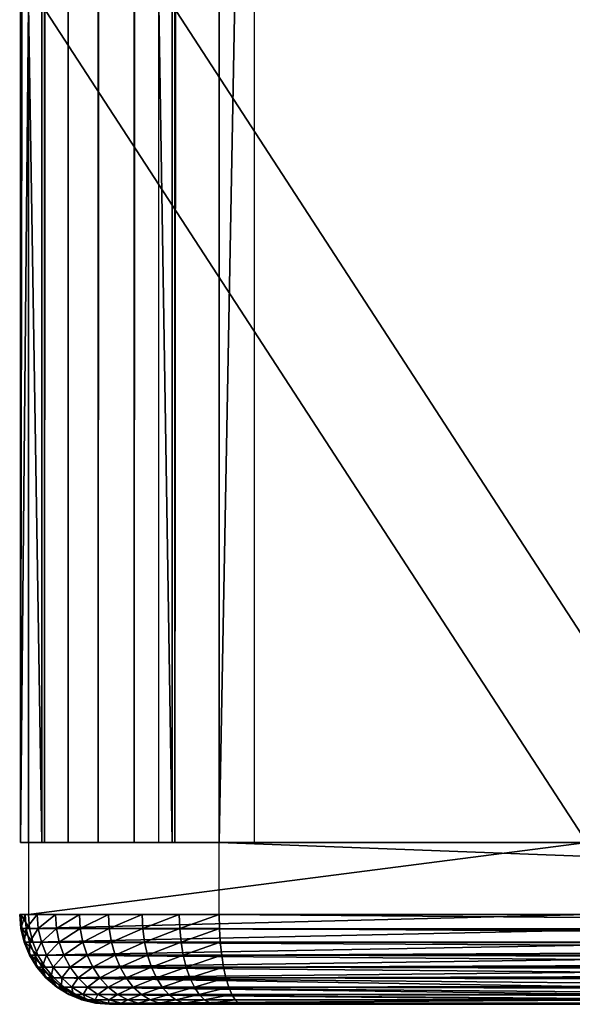
# Model space of a CAD drawing. Extents: x 0 to 450, y 0 to 1169.
# Drawn here: x 408 to 414, y 0 to 11 of the extents above; entities that cross this region are included whole.
import ezdxf

# ---------------------------------------------------------------- set-up
doc = ezdxf.new("R2010")
doc.units = 0
doc.header["$MEASUREMENT"] = 0
doc.layers.get('0').update_dxf_attribs({"linetype": 'CONTINUOUS'})

msp = doc.modelspace()

# ---------------------------------------------------------------- linework, layer by layer
for points in [[(407.746002, 556.299988, 43.21315), (407.655212, 1152.800049, 42.698158), (407.655212, 1.799941, 42.698158)], [(407.655212, 1.799941, 42.698158), (407.655212, 1152.800049, 42.698158), (407.655212, 1152.800049, 42.17522)], [(407.655212, 1.799941, 42.698158), (407.655212, 1152.800049, 42.17522), (407.655212, 1.799941, 42.17522)], [(407.655212, 1.799941, 42.17522), (407.655212, 1152.800049, 42.17522), (407.746002, 1152.800049, 41.660229)], [(407.655212, 1.799941, 42.17522), (407.746002, 1152.800049, 41.660229), (407.746002, 1.799941, 41.660229)], [(407.746002, 1.799941, 41.660229), (407.746002, 1152.800049, 41.660229), (407.924896, 1152.800049, 41.168839)], [(407.746002, 1.799941, 41.660229), (407.924896, 1152.800049, 41.168839), (407.924896, 1.799941, 41.168839)], [(407.924896, 1.799941, 41.168839), (407.924896, 1152.800049, 41.168839), (408.18631, 1152.800049, 40.715961)], [(407.924896, 1.799941, 41.168839), (408.18631, 1152.800049, 40.715961), (408.18631, 1.799941, 40.715961)], [(408.18631, 1.799941, 40.715961), (408.18631, 1152.800049, 40.715961), (408.522491, 1152.800049, 40.315369)], [(408.18631, 1.799941, 40.715961), (408.522491, 1152.800049, 40.315369), (408.522491, 1.799941, 40.315369)], [(408.522491, 1.799941, 40.315369), (408.522491, 1152.800049, 40.315369), (408.923096, 1152.800049, 39.97924)], [(408.522491, 1.799941, 40.315369), (408.923096, 1152.800049, 39.97924), (408.923096, 1.799941, 39.97924)], [(408.923096, 1.799941, 39.97924), (408.923096, 1152.800049, 39.97924), (409.375885, 1152.800049, 39.71777)], [(408.923096, 1.799941, 39.97924), (409.375885, 1152.800049, 39.71777), (409.375885, 1.799941, 39.71777)], [(409.375885, 1.799941, 39.71777), (409.375885, 1152.800049, 39.71777), (409.86731, 1152.800049, 39.53891)], [(409.375885, 1.799941, 39.71777), (409.86731, 1152.800049, 39.53891), (409.86731, 1.799941, 39.53891)], [(431.117706, 1.799941, 33.844891), (409.86731, 1.799941, 39.53891), (431.117706, 1152.800049, 33.844891)], [(431.117706, 1152.800049, 33.844891), (409.86731, 1.799941, 39.53891), (409.86731, 1152.800049, 39.53891)], [(410.255615, 1.799941, 40.987801), (431.50589, 1.799941, 35.293781), (410.255615, 1152.800049, 40.987801)], [(410.255615, 1152.800049, 40.987801), (431.50589, 1.799941, 35.293781), (431.50589, 1152.800049, 35.293781)], [(407.655212, 1.799941, 42.698158), (407.746002, 472.299896, 43.21315), (407.746002, 556.299988, 43.21315)], [(407.655212, 1.799941, 42.698158), (407.746002, 430.299896, 43.21315), (407.746002, 472.299896, 43.21315)], [(407.746002, 367.299988, 43.21315), (407.746002, 430.299896, 43.21315), (407.655212, 1.799941, 42.698158)], [(407.655212, 1.799941, 42.698158), (407.746002, 304.299988, 43.21315), (407.746002, 367.299988, 43.21315)], [(407.655212, 1.799941, 42.698158), (407.746002, 262.299988, 43.21315), (407.746002, 304.299988, 43.21315)], [(407.746002, 178.300003, 43.21315), (407.746002, 262.299988, 43.21315), (407.655212, 1.799941, 42.698158)], [(407.655212, 1.799941, 42.698158), (407.746002, 136.300003, 43.21315), (407.746002, 178.300003, 43.21315)], [(407.655212, 1.799941, 42.698158), (407.746002, 94.299911, 43.21315), (407.746002, 136.300003, 43.21315)], [(407.746002, 52.29998, 43.21315), (407.746002, 94.299911, 43.21315), (407.655212, 1.799941, 42.698158)], [(407.746002, 52.29998, 43.21315), (407.655212, 1.799941, 42.698158), (407.746002, 11.12497, 43.21315)], [(407.746002, 11.12497, 43.21315), (407.655212, 1.799941, 42.698158), (407.746002, 1.799941, 43.21315)], [(407.894806, 11.12497, 43.768559), (407.746002, 11.12497, 43.21315), (407.894806, 1.799941, 43.768559)], [(407.894806, 1.799941, 43.768559), (407.746002, 11.12497, 43.21315), (407.746002, 1.799941, 43.21315)], [(413.957703, 11.12497, 66.39537), (407.894806, 11.12497, 43.768559), (413.957703, 1.799941, 66.39537)], [(413.957703, 1.799941, 66.39537), (407.894806, 11.12497, 43.768559), (407.894806, 1.799941, 43.768559)], [(409.343689, 1.799941, 43.380329), (409.194885, 1.799941, 42.824921), (409.194885, 11.12497, 42.824921)], [(409.343689, 1.799941, 43.380329), (409.194885, 11.12497, 42.824921), (409.343689, 11.12497, 43.380329)], [(409.343689, 1.799941, 43.380329), (409.343689, 11.12497, 43.380329), (415.406586, 1.799941, 66.007141)], [(415.406586, 1.799941, 66.007141), (409.343689, 11.12497, 43.380329), (415.406586, 11.12497, 66.007141)], [(413.957703, 0.999928, 66.39537), (413.957703, 1.799941, 66.39537), (407.746002, 0.999928, 43.21315)], [(407.746002, 0.999928, 43.21315), (413.957703, 1.799941, 66.39537), (407.746002, 1.799941, 43.21315)], [(409.86731, 0.999928, 39.53891), (409.86731, 1.799941, 39.53891), (431.117706, 0.999928, 33.844891)], [(431.117706, 0.999928, 33.844891), (409.86731, 1.799941, 39.53891), (431.117706, 1.799941, 33.844891)], [(407.660187, 0.999928, 42.750278), (407.647888, 0.999928, 42.279678), (407.672485, 0.843525, 42.748989)], [(407.672485, 0.843525, 42.748989), (407.647888, 0.999928, 42.279678), (407.660187, 0.843525, 42.280331)], [(407.647888, 0.999928, 42.279678), (407.709412, 0.999928, 41.812962), (407.660187, 0.843525, 42.280331)], [(407.746002, 0.999928, 43.21315), (407.660187, 0.999928, 42.750278), (407.757904, 0.843525, 43.209961)], [(407.757904, 0.843525, 43.209961), (407.660187, 0.999928, 42.750278), (407.672485, 0.843525, 42.748989)], [(407.660187, 0.843525, 42.280331), (407.709412, 0.999928, 41.812962), (407.721405, 0.843525, 41.815521)], [(407.709412, 0.999928, 41.812962), (407.843109, 0.999928, 41.361591), (407.721405, 0.843525, 41.815521)], [(407.721405, 0.843525, 41.815521), (407.843109, 0.999928, 41.361591), (407.854614, 0.843525, 41.366001)], [(407.757904, 0.843525, 43.209961), (413.957703, 0.999928, 66.39537), (407.746002, 0.999928, 43.21315)], [(407.757904, 0.843525, 43.209961), (413.97229, 0.826359, 66.391441), (413.957703, 0.999928, 66.39537)], [(407.843109, 0.999928, 41.361591), (408.045685, 0.999928, 40.936691), (407.854614, 0.843525, 41.366001)], [(407.854614, 0.843525, 41.366001), (408.045685, 0.999928, 40.936691), (408.056396, 0.843525, 40.942848)], [(408.045685, 0.999928, 40.936691), (408.312408, 0.999928, 40.548729), (408.056396, 0.843525, 40.942848)], [(408.056396, 0.843525, 40.942848), (408.312408, 0.999928, 40.548729), (408.321899, 0.843525, 40.55648)], [(408.312408, 0.999928, 40.548729), (408.636414, 0.999928, 40.20726), (408.321899, 0.843525, 40.55648)], [(408.321899, 0.843525, 40.55648), (408.636414, 0.999928, 40.20726), (408.644592, 0.843525, 40.216412)], [(408.636414, 0.999928, 40.20726), (409.009888, 0.999928, 39.920681), (408.644592, 0.843525, 40.216412)], [(408.644592, 0.843525, 40.216412), (409.009888, 0.999928, 39.920681), (409.016602, 0.843525, 39.931)], [(409.009888, 0.999928, 39.920681), (409.423615, 0.999928, 39.696049), (409.016602, 0.843525, 39.931)], [(409.016602, 0.843525, 39.931), (409.423615, 0.999928, 39.696049), (409.428589, 0.843525, 39.707298)], [(409.423615, 0.999928, 39.696049), (409.86731, 0.999928, 39.53891), (409.428589, 0.843525, 39.707298)], [(409.428589, 0.843525, 39.707298), (409.86731, 0.999928, 39.53891), (409.870514, 0.843525, 39.550812)], [(431.121613, 0.826359, 33.85957), (409.870514, 0.843525, 39.550812), (409.86731, 0.999928, 39.53891)], [(431.121613, 0.826359, 33.85957), (409.86731, 0.999928, 39.53891), (431.117706, 0.999928, 33.844891)], [(407.672485, 0.843525, 42.748989), (407.660187, 0.843525, 42.280331), (407.708893, 0.690937, 42.745159)], [(407.708893, 0.690937, 42.745159), (407.660187, 0.843525, 42.280331), (407.696808, 0.690937, 42.282242)], [(407.660187, 0.843525, 42.280331), (407.721405, 0.843525, 41.815521), (407.696808, 0.690937, 42.282242)], [(407.757904, 0.843525, 43.209961), (407.672485, 0.843525, 42.748989), (407.793304, 0.690937, 43.200481)], [(407.793304, 0.690937, 43.200481), (407.672485, 0.843525, 42.748989), (407.708893, 0.690937, 42.745159)], [(407.696808, 0.690937, 42.282242), (407.721405, 0.843525, 41.815521), (407.757202, 0.690937, 41.823132)], [(407.721405, 0.843525, 41.815521), (407.854614, 0.843525, 41.366001), (407.757202, 0.690937, 41.823132)], [(407.757202, 0.690937, 41.823132), (407.854614, 0.843525, 41.366001), (407.888794, 0.690937, 41.379131)], [(407.793304, 0.690937, 43.200481), (413.97229, 0.826359, 66.391441), (407.757904, 0.843525, 43.209961)], [(407.793304, 0.690937, 43.200481), (414.005005, 0.690937, 66.382698), (413.97229, 0.826359, 66.391441)], [(407.854614, 0.843525, 41.366001), (408.056396, 0.843525, 40.942848), (407.888794, 0.690937, 41.379131)], [(407.888794, 0.690937, 41.379131), (408.056396, 0.843525, 40.942848), (408.088104, 0.690937, 40.961159)], [(408.056396, 0.843525, 40.942848), (408.321899, 0.843525, 40.55648), (408.088104, 0.690937, 40.961159)], [(408.088104, 0.690937, 40.961159), (408.321899, 0.843525, 40.55648), (408.350403, 0.690937, 40.579529)], [(408.321899, 0.843525, 40.55648), (408.644592, 0.843525, 40.216412), (408.350403, 0.690937, 40.579529)], [(408.350403, 0.690937, 40.579529), (408.644592, 0.843525, 40.216412), (408.669189, 0.690937, 40.243629)], [(408.644592, 0.843525, 40.216412), (409.016602, 0.843525, 39.931), (408.669189, 0.690937, 40.243629)], [(408.669189, 0.690937, 40.243629), (409.016602, 0.843525, 39.931), (409.036499, 0.690937, 39.961731)], [(409.016602, 0.843525, 39.931), (409.428589, 0.843525, 39.707298), (409.036499, 0.690937, 39.961731)], [(409.036499, 0.690937, 39.961731), (409.428589, 0.843525, 39.707298), (409.443512, 0.690937, 39.740768)], [(409.428589, 0.843525, 39.707298), (409.870514, 0.843525, 39.550812), (409.443512, 0.690937, 39.740768)], [(409.443512, 0.690937, 39.740768), (409.870514, 0.843525, 39.550812), (409.880005, 0.690937, 39.586189)], [(431.130402, 0.690937, 33.89217), (409.880005, 0.690937, 39.586189), (409.870514, 0.843525, 39.550812)], [(431.130402, 0.690937, 33.89217), (409.870514, 0.843525, 39.550812), (431.121613, 0.826359, 33.85957)], [(407.708893, 0.690937, 42.745159), (407.696808, 0.690937, 42.282242), (407.768585, 0.545978, 42.73888)], [(407.768585, 0.545978, 42.73888), (407.696808, 0.690937, 42.282242), (407.756714, 0.545978, 42.285389)], [(407.696808, 0.690937, 42.282242), (407.757202, 0.690937, 41.823132), (407.756714, 0.545978, 42.285389)], [(407.793304, 0.690937, 43.200481), (407.708893, 0.690937, 42.745159), (407.851288, 0.545978, 43.18494)], [(407.851288, 0.545978, 43.18494), (407.708893, 0.690937, 42.745159), (407.768585, 0.545978, 42.73888)], [(407.756714, 0.545978, 42.285389), (407.757202, 0.690937, 41.823132), (407.81601, 0.545978, 41.835621)], [(407.757202, 0.690937, 41.823132), (407.888794, 0.690937, 41.379131), (407.81601, 0.545978, 41.835621)], [(407.851288, 0.545978, 43.18494), (414.0159, 0.657916, 66.379761), (407.793304, 0.690937, 43.200481)], [(414.0159, 0.657916, 66.379761), (414.005005, 0.690937, 66.382698), (407.793304, 0.690937, 43.200481)], [(407.81601, 0.545978, 41.835621), (407.888794, 0.690937, 41.379131), (407.944794, 0.545978, 41.40065)], [(407.851288, 0.545978, 43.18494), (414.062988, 0.545978, 66.367157), (414.0159, 0.657916, 66.379761)], [(407.888794, 0.690937, 41.379131), (408.088104, 0.690937, 40.961159), (407.944794, 0.545978, 41.40065)], [(407.944794, 0.545978, 41.40065), (408.088104, 0.690937, 40.961159), (408.140106, 0.545978, 40.991192)], [(408.088104, 0.690937, 40.961159), (408.350403, 0.690937, 40.579529), (408.140106, 0.545978, 40.991192)], [(408.140106, 0.545978, 40.991192), (408.350403, 0.690937, 40.579529), (408.397095, 0.545978, 40.617321)], [(408.350403, 0.690937, 40.579529), (408.669189, 0.690937, 40.243629), (408.397095, 0.545978, 40.617321)], [(408.397095, 0.545978, 40.617321), (408.669189, 0.690937, 40.243629), (408.70929, 0.545978, 40.28825)], [(408.669189, 0.690937, 40.243629), (409.036499, 0.690937, 39.961731), (408.70929, 0.545978, 40.28825)], [(408.70929, 0.545978, 40.28825), (409.036499, 0.690937, 39.961731), (409.069214, 0.545978, 40.012089)], [(409.036499, 0.690937, 39.961731), (409.443512, 0.690937, 39.740768), (409.069214, 0.545978, 40.012089)], [(409.069214, 0.545978, 40.012089), (409.443512, 0.690937, 39.740768), (409.467896, 0.545978, 39.795631)], [(409.443512, 0.690937, 39.740768), (409.880005, 0.690937, 39.586189), (409.467896, 0.545978, 39.795631)], [(409.467896, 0.545978, 39.795631), (409.880005, 0.690937, 39.586189), (409.895599, 0.545978, 39.644192)], [(431.133301, 0.657916, 33.903149), (409.895599, 0.545978, 39.644192), (409.880005, 0.690937, 39.586189)], [(431.133301, 0.657916, 33.903149), (409.880005, 0.690937, 39.586189), (431.130402, 0.690937, 33.89217)], [(431.145905, 0.545978, 33.950169), (409.895599, 0.545978, 39.644192), (431.133301, 0.657916, 33.903149)], [(407.768585, 0.545978, 42.73888), (407.756714, 0.545978, 42.285389), (407.850189, 0.412226, 42.730309)], [(407.850189, 0.412226, 42.730309), (407.756714, 0.545978, 42.285389), (407.838593, 0.412226, 42.28968)], [(407.756714, 0.545978, 42.285389), (407.81601, 0.545978, 41.835621), (407.838593, 0.412226, 42.28968)], [(407.851288, 0.545978, 43.18494), (407.768585, 0.545978, 42.73888), (407.930511, 0.412226, 43.163719)], [(407.930511, 0.412226, 43.163719), (407.768585, 0.545978, 42.73888), (407.850189, 0.412226, 42.730309)], [(407.838593, 0.412226, 42.28968), (407.81601, 0.545978, 41.835621), (407.89621, 0.412226, 41.852661)], [(407.81601, 0.545978, 41.835621), (407.944794, 0.545978, 41.40065), (407.89621, 0.412226, 41.852661)], [(407.930511, 0.412226, 43.163719), (414.087097, 0.499964, 66.360687), (407.851288, 0.545978, 43.18494)], [(414.087097, 0.499964, 66.360687), (414.062988, 0.545978, 66.367157), (407.851288, 0.545978, 43.18494)], [(407.89621, 0.412226, 41.852661), (407.944794, 0.545978, 41.40065), (408.021393, 0.412226, 41.430031)], [(407.930511, 0.412226, 43.163719), (414.14209, 0.412226, 66.34594), (414.087097, 0.499964, 66.360687)], [(407.944794, 0.545978, 41.40065), (408.140106, 0.545978, 40.991192), (408.021393, 0.412226, 41.430031)], [(408.021393, 0.412226, 41.430031), (408.140106, 0.545978, 40.991192), (408.21109, 0.412226, 41.032181)], [(408.140106, 0.545978, 40.991192), (408.397095, 0.545978, 40.617321), (408.21109, 0.412226, 41.032181)], [(408.21109, 0.412226, 41.032181), (408.397095, 0.545978, 40.617321), (408.460785, 0.412226, 40.668919)], [(408.397095, 0.545978, 40.617321), (408.70929, 0.545978, 40.28825), (408.460785, 0.412226, 40.668919)], [(408.460785, 0.412226, 40.668919), (408.70929, 0.545978, 40.28825), (408.764191, 0.412226, 40.349178)], [(408.70929, 0.545978, 40.28825), (409.069214, 0.545978, 40.012089), (408.764191, 0.412226, 40.349178)], [(408.764191, 0.412226, 40.349178), (409.069214, 0.545978, 40.012089), (409.113892, 0.412226, 40.080849)], [(409.069214, 0.545978, 40.012089), (409.467896, 0.545978, 39.795631), (409.113892, 0.412226, 40.080849)], [(409.113892, 0.412226, 40.080849), (409.467896, 0.545978, 39.795631), (409.501312, 0.412226, 39.870529)], [(409.467896, 0.545978, 39.795631), (409.895599, 0.545978, 39.644192), (409.501312, 0.412226, 39.870529)], [(409.501312, 0.412226, 39.870529), (409.895599, 0.545978, 39.644192), (409.916809, 0.412226, 39.723389)], [(431.152405, 0.499964, 33.9743), (409.916809, 0.412226, 39.723389), (409.895599, 0.545978, 39.644192)], [(431.152405, 0.499964, 33.9743), (409.895599, 0.545978, 39.644192), (431.145905, 0.545978, 33.950169)], [(431.167114, 0.412226, 34.029369), (409.916809, 0.412226, 39.723389), (431.152405, 0.499964, 33.9743)], [(407.850189, 0.412226, 42.730309), (407.838593, 0.412226, 42.28968), (407.951508, 0.292897, 42.719662)], [(407.951508, 0.292897, 42.719662), (407.838593, 0.412226, 42.28968), (407.940399, 0.292897, 42.29501)], [(407.838593, 0.412226, 42.28968), (407.89621, 0.412226, 41.852661), (407.940399, 0.292897, 42.29501)], [(407.930511, 0.412226, 43.163719), (407.850189, 0.412226, 42.730309), (408.0289, 0.292897, 43.137341)], [(408.0289, 0.292897, 43.137341), (407.850189, 0.412226, 42.730309), (407.951508, 0.292897, 42.719662)], [(407.940399, 0.292897, 42.29501), (407.89621, 0.412226, 41.852661), (407.995789, 0.292897, 41.873852)], [(407.89621, 0.412226, 41.852661), (408.021393, 0.412226, 41.430031), (407.995789, 0.292897, 41.873852)], [(408.0289, 0.292897, 43.137341), (414.183685, 0.357151, 66.334824), (407.930511, 0.412226, 43.163719)], [(414.183685, 0.357151, 66.334824), (414.14209, 0.412226, 66.34594), (407.930511, 0.412226, 43.163719)], [(407.995789, 0.292897, 41.873852), (408.021393, 0.412226, 41.430031), (408.116486, 0.292897, 41.466549)], [(408.021393, 0.412226, 41.430031), (408.21109, 0.412226, 41.032181), (408.116486, 0.292897, 41.466549)], [(408.0289, 0.292897, 43.137341), (414.240601, 0.292897, 66.319557), (414.183685, 0.357151, 66.334824)], [(408.116486, 0.292897, 41.466549), (408.21109, 0.412226, 41.032181), (408.299408, 0.292897, 41.083141)], [(408.21109, 0.412226, 41.032181), (408.460785, 0.412226, 40.668919), (408.299408, 0.292897, 41.083141)], [(408.299408, 0.292897, 41.083141), (408.460785, 0.412226, 40.668919), (408.540009, 0.292897, 40.733051)], [(408.460785, 0.412226, 40.668919), (408.764191, 0.412226, 40.349178), (408.540009, 0.292897, 40.733051)], [(408.540009, 0.292897, 40.733051), (408.764191, 0.412226, 40.349178), (408.832397, 0.292897, 40.424919)], [(408.764191, 0.412226, 40.349178), (409.113892, 0.412226, 40.080849), (408.832397, 0.292897, 40.424919)], [(408.832397, 0.292897, 40.424919), (409.113892, 0.412226, 40.080849), (409.169403, 0.292897, 40.166321)], [(409.113892, 0.412226, 40.080849), (409.501312, 0.412226, 39.870529), (409.169403, 0.292897, 40.166321)], [(409.169403, 0.292897, 40.166321), (409.501312, 0.412226, 39.870529), (409.542694, 0.292897, 39.963631)], [(409.501312, 0.412226, 39.870529), (409.916809, 0.412226, 39.723389), (409.542694, 0.292897, 39.963631)], [(409.542694, 0.292897, 39.963631), (409.916809, 0.412226, 39.723389), (409.943115, 0.292897, 39.821831)], [(431.178314, 0.357151, 34.070881), (409.943115, 0.292897, 39.821831), (409.916809, 0.412226, 39.723389)], [(431.178314, 0.357151, 34.070881), (409.916809, 0.412226, 39.723389), (431.167114, 0.412226, 34.029369)], [(431.193512, 0.292897, 34.127811), (409.943115, 0.292897, 39.821831), (431.178314, 0.357151, 34.070881)], [(407.951508, 0.292897, 42.719662), (407.940399, 0.292897, 42.29501), (408.07019, 0.190973, 42.707191)], [(408.07019, 0.190973, 42.707191), (407.940399, 0.292897, 42.29501), (408.059601, 0.190973, 42.301262)], [(407.940399, 0.292897, 42.29501), (407.995789, 0.292897, 41.873852), (408.059601, 0.190973, 42.301262)], [(408.0289, 0.292897, 43.137341), (407.951508, 0.292897, 42.719662), (408.144196, 0.190973, 43.106461)], [(408.144196, 0.190973, 43.106461), (407.951508, 0.292897, 42.719662), (408.07019, 0.190973, 42.707191)], [(408.059601, 0.190973, 42.301262), (407.995789, 0.292897, 41.873852), (408.11261, 0.190973, 41.898659)], [(407.995789, 0.292897, 41.873852), (408.116486, 0.292897, 41.466549), (408.11261, 0.190973, 41.898659)], [(408.144196, 0.190973, 43.106461), (414.355804, 0.190973, 66.288681), (408.0289, 0.292897, 43.137341)], [(408.0289, 0.292897, 43.137341), (414.355804, 0.190973, 66.288681), (414.302704, 0.233889, 66.30291)], [(414.302704, 0.233889, 66.30291), (414.240601, 0.292897, 66.319557), (408.0289, 0.292897, 43.137341)], [(408.11261, 0.190973, 41.898659), (408.116486, 0.292897, 41.466549), (408.227905, 0.190973, 41.509312)], [(408.116486, 0.292897, 41.466549), (408.299408, 0.292897, 41.083141), (408.227905, 0.190973, 41.509312)], [(408.227905, 0.190973, 41.509312), (408.299408, 0.292897, 41.083141), (408.40271, 0.190973, 41.142799)], [(408.299408, 0.292897, 41.083141), (408.540009, 0.292897, 40.733051), (408.40271, 0.190973, 41.142799)], [(408.40271, 0.190973, 41.142799), (408.540009, 0.292897, 40.733051), (408.63269, 0.190973, 40.80814)], [(408.540009, 0.292897, 40.733051), (408.832397, 0.292897, 40.424919), (408.63269, 0.190973, 40.80814)], [(408.63269, 0.190973, 40.80814), (408.832397, 0.292897, 40.424919), (408.912201, 0.190973, 40.513592)], [(408.832397, 0.292897, 40.424919), (409.169403, 0.292897, 40.166321), (408.912201, 0.190973, 40.513592)], [(408.912201, 0.190973, 40.513592), (409.169403, 0.292897, 40.166321), (409.234406, 0.190973, 40.266392)], [(409.169403, 0.292897, 40.166321), (409.542694, 0.292897, 39.963631), (409.234406, 0.190973, 40.266392)], [(409.234406, 0.190973, 40.266392), (409.542694, 0.292897, 39.963631), (409.591309, 0.190973, 40.072632)], [(409.542694, 0.292897, 39.963631), (409.943115, 0.292897, 39.821831), (409.591309, 0.190973, 40.072632)], [(409.591309, 0.190973, 40.072632), (409.943115, 0.292897, 39.821831), (409.973999, 0.190973, 39.93708)], [(431.210205, 0.233889, 34.189941), (409.973999, 0.190973, 39.93708), (409.943115, 0.292897, 39.821831)], [(431.210205, 0.233889, 34.189941), (409.943115, 0.292897, 39.821831), (431.193512, 0.292897, 34.127811)], [(431.224396, 0.190973, 34.243061), (409.973999, 0.190973, 39.93708), (431.210205, 0.233889, 34.189941)], [(408.07019, 0.190973, 42.707191), (408.059601, 0.190973, 42.301262), (408.203186, 0.108957, 42.693199)], [(408.203186, 0.108957, 42.693199), (408.059601, 0.190973, 42.301262), (408.193207, 0.108957, 42.308262)], [(408.059601, 0.190973, 42.301262), (408.11261, 0.190973, 41.898659), (408.193207, 0.108957, 42.308262)], [(408.144196, 0.190973, 43.106461), (408.07019, 0.190973, 42.707191), (408.273407, 0.108957, 43.071831)], [(408.273407, 0.108957, 43.071831), (408.07019, 0.190973, 42.707191), (408.203186, 0.108957, 42.693199)], [(408.193207, 0.108957, 42.308262), (408.11261, 0.190973, 41.898659), (408.243408, 0.108957, 41.926479)], [(408.11261, 0.190973, 41.898659), (408.227905, 0.190973, 41.509312), (408.243408, 0.108957, 41.926479)], [(408.273407, 0.108957, 43.071831), (414.485107, 0.108957, 66.254051), (408.144196, 0.190973, 43.106461)], [(414.485107, 0.108957, 66.254051), (414.440613, 0.133872, 66.265961), (408.144196, 0.190973, 43.106461)], [(408.144196, 0.190973, 43.106461), (414.440613, 0.133872, 66.265961), (414.355804, 0.190973, 66.288681)], [(408.243408, 0.108957, 41.926479), (408.227905, 0.190973, 41.509312), (408.352814, 0.108957, 41.557259)], [(408.227905, 0.190973, 41.509312), (408.40271, 0.190973, 41.142799), (408.352814, 0.108957, 41.557259)], [(408.352814, 0.108957, 41.557259), (408.40271, 0.190973, 41.142799), (408.518585, 0.108957, 41.209702)], [(408.40271, 0.190973, 41.142799), (408.63269, 0.190973, 40.80814), (408.518585, 0.108957, 41.209702)], [(408.518585, 0.108957, 41.209702), (408.63269, 0.190973, 40.80814), (408.736694, 0.108957, 40.892342)], [(408.63269, 0.190973, 40.80814), (408.912201, 0.190973, 40.513592), (408.736694, 0.108957, 40.892342)], [(408.736694, 0.108957, 40.892342), (408.912201, 0.190973, 40.513592), (409.001801, 0.108957, 40.613022)], [(408.912201, 0.190973, 40.513592), (409.234406, 0.190973, 40.266392), (409.001801, 0.108957, 40.613022)], [(409.001801, 0.108957, 40.613022), (409.234406, 0.190973, 40.266392), (409.307312, 0.108957, 40.378601)], [(409.234406, 0.190973, 40.266392), (409.591309, 0.190973, 40.072632), (409.307312, 0.108957, 40.378601)], [(409.307312, 0.108957, 40.378601), (409.591309, 0.190973, 40.072632), (409.645691, 0.108957, 40.194859)], [(409.591309, 0.190973, 40.072632), (409.973999, 0.190973, 39.93708), (409.645691, 0.108957, 40.194859)], [(409.645691, 0.108957, 40.194859), (409.973999, 0.190973, 39.93708), (410.008698, 0.108957, 40.066319)], [(431.247101, 0.133872, 34.327862), (410.008698, 0.108957, 40.066319), (409.973999, 0.190973, 39.93708)], [(431.247101, 0.133872, 34.327862), (409.973999, 0.190973, 39.93708), (431.224396, 0.190973, 34.243061)], [(431.259003, 0.108957, 34.372299), (410.008698, 0.108957, 40.066319), (431.247101, 0.133872, 34.327862)], [(408.203186, 0.108957, 42.693199), (408.193207, 0.108957, 42.308262), (408.347412, 0.048876, 42.678051)], [(408.347412, 0.048876, 42.678051), (408.193207, 0.108957, 42.308262), (408.338013, 0.048876, 42.315849)], [(408.193207, 0.108957, 42.308262), (408.243408, 0.108957, 41.926479), (408.338013, 0.048876, 42.315849)], [(408.273407, 0.108957, 43.071831), (408.203186, 0.108957, 42.693199), (408.413513, 0.048876, 43.034309)], [(408.413513, 0.048876, 43.034309), (408.203186, 0.108957, 42.693199), (408.347412, 0.048876, 42.678051)], [(408.338013, 0.048876, 42.315849), (408.243408, 0.108957, 41.926479), (408.385193, 0.048876, 41.956619)], [(408.243408, 0.108957, 41.926479), (408.352814, 0.108957, 41.557259), (408.385193, 0.048876, 41.956619)], [(408.273407, 0.108957, 43.071831), (408.413513, 0.048876, 43.034309), (414.625092, 0.048876, 66.21653)], [(414.625092, 0.048876, 66.21653), (414.593201, 0.06032, 66.225067), (408.273407, 0.108957, 43.071831)], [(408.273407, 0.108957, 43.071831), (414.593201, 0.06032, 66.225067), (414.485107, 0.108957, 66.254051)], [(408.347412, 0.048876, 42.678051), (408.338013, 0.048876, 42.315849), (408.499207, 0.012279, 42.662102)], [(408.499207, 0.012279, 42.662102), (408.338013, 0.048876, 42.315849), (408.490295, 0.012279, 42.32383)], [(408.338013, 0.048876, 42.315849), (408.385193, 0.048876, 41.956619), (408.490295, 0.012279, 42.32383)], [(408.413513, 0.048876, 43.034309), (408.347412, 0.048876, 42.678051), (408.560791, 0.012279, 42.99482)], [(408.560791, 0.012279, 42.99482), (408.347412, 0.048876, 42.678051), (408.499207, 0.012279, 42.662102)], [(408.385193, 0.048876, 41.956619), (408.352814, 0.108957, 41.557259), (408.488098, 0.048876, 41.609211)], [(408.352814, 0.108957, 41.557259), (408.518585, 0.108957, 41.209702), (408.488098, 0.048876, 41.609211)], [(408.490295, 0.012279, 42.32383), (408.385193, 0.048876, 41.956619), (408.534485, 0.012279, 41.988338)], [(408.385193, 0.048876, 41.956619), (408.488098, 0.048876, 41.609211), (408.534485, 0.012279, 41.988338)], [(414.625092, 0.048876, 66.21653), (408.413513, 0.048876, 43.034309), (408.560791, 0.012279, 42.99482)], [(408.488098, 0.048876, 41.609211), (408.518585, 0.108957, 41.209702), (408.644104, 0.048876, 41.282181)], [(408.534485, 0.012279, 41.988338), (408.488098, 0.048876, 41.609211), (408.630615, 0.012279, 41.663891)], [(408.488098, 0.048876, 41.609211), (408.644104, 0.048876, 41.282181), (408.630615, 0.012279, 41.663891)], [(408.499207, 0.012279, 42.662102), (408.490295, 0.012279, 42.32383), (408.654694, 0, 42.645748)], [(408.654694, 0, 42.645748), (408.490295, 0.012279, 42.32383), (408.646515, 0, 42.33202)], [(408.490295, 0.012279, 42.32383), (408.534485, 0.012279, 41.988338), (408.646515, 0, 42.33202)], [(408.560791, 0.012279, 42.99482), (408.499207, 0.012279, 42.662102), (408.711914, 0, 42.95433)], [(408.711914, 0, 42.95433), (408.499207, 0.012279, 42.662102), (408.654694, 0, 42.645748)], [(408.518585, 0.108957, 41.209702), (408.736694, 0.108957, 40.892342), (408.644104, 0.048876, 41.282181)], [(408.646515, 0, 42.33202), (408.534485, 0.012279, 41.988338), (408.6875, 0, 42.02087)], [(408.534485, 0.012279, 41.988338), (408.630615, 0.012279, 41.663891), (408.6875, 0, 42.02087)], [(414.625092, 0.048876, 66.21653), (408.560791, 0.012279, 42.99482), (414.75589, 0.01514, 66.181488)], [(414.75589, 0.01514, 66.181488), (408.560791, 0.012279, 42.99482), (408.711914, 0, 42.95433)], [(408.630615, 0.012279, 41.663891), (408.644104, 0.048876, 41.282181), (408.776306, 0.012279, 41.358471)], [(408.6875, 0, 42.02087), (408.630615, 0.012279, 41.663891), (408.776611, 0, 41.719959)], [(408.630615, 0.012279, 41.663891), (408.776306, 0.012279, 41.358471), (408.776611, 0, 41.719959)], [(408.644104, 0.048876, 41.282181), (408.736694, 0.108957, 40.892342), (408.849396, 0.048876, 40.983582)], [(408.644104, 0.048876, 41.282181), (408.849396, 0.048876, 40.983582), (408.776306, 0.012279, 41.358471)], [(408.646515, 0, 42.33202), (408.6875, 0, 42.02087), (415.475586, 0, 45.379478)], [(415.475586, 0, 45.379478), (408.654694, 0, 42.645748), (408.646515, 0, 42.33202)], [(415.475586, 0, 45.379478), (408.711914, 0, 42.95433), (408.654694, 0, 42.645748)], [(408.6875, 0, 42.02087), (408.776611, 0, 41.719959), (415.475586, 0, 45.379478)], [(414.75589, 0.01514, 66.181488), (408.711914, 0, 42.95433), (414.923615, 0, 66.136551)], [(414.999908, 0, 46.327621), (414.615112, 0, 47.316139), (408.711914, 0, 42.95433)], [(408.711914, 0, 42.95433), (414.615112, 0, 47.316139), (414.324585, 0, 48.336349)], [(414.324585, 0, 48.336349), (414.13089, 0, 49.379269), (408.711914, 0, 42.95433)], [(408.711914, 0, 42.95433), (414.13089, 0, 49.379269), (414.035706, 0, 50.43576)], [(408.711914, 0, 42.95433), (414.035706, 0, 50.43576), (414.039795, 0, 51.496521)], [(414.039795, 0, 51.496521), (414.143311, 0, 52.552231), (408.711914, 0, 42.95433)], [(408.711914, 0, 42.95433), (414.143311, 0, 52.552231), (414.345093, 0, 53.593609)], [(408.711914, 0, 42.95433), (414.345093, 0, 53.593609), (414.923615, 0, 66.136551)], [(414.999908, 0, 46.327621), (408.711914, 0, 42.95433), (415.475586, 0, 45.379478)], [(408.736694, 0.108957, 40.892342), (409.001801, 0.108957, 40.613022), (408.849396, 0.048876, 40.983582)], [(408.776306, 0.012279, 41.358471), (408.849396, 0.048876, 40.983582), (408.967896, 0.012279, 41.079601)], [(408.776611, 0, 41.719959), (408.776306, 0.012279, 41.358471), (408.911713, 0, 41.436691)], [(408.776306, 0.012279, 41.358471), (408.967896, 0.012279, 41.079601), (408.911713, 0, 41.436691)], [(415.475586, 0, 45.379478), (408.776611, 0, 41.719959), (408.911713, 0, 41.436691)], [(408.849396, 0.048876, 40.983582), (409.001801, 0.108957, 40.613022), (409.098785, 0.048876, 40.72076)], [(408.849396, 0.048876, 40.983582), (409.098785, 0.048876, 40.72076), (408.967896, 0.012279, 41.079601)], [(408.911713, 0, 41.436691), (408.967896, 0.012279, 41.079601), (409.089508, 0, 41.178051)], [(415.475586, 0, 45.379478), (408.911713, 0, 41.436691), (409.089508, 0, 41.178051)], [(408.967896, 0.012279, 41.079601), (409.098785, 0.048876, 40.72076), (409.200897, 0.012279, 40.834148)], [(408.967896, 0.012279, 41.079601), (409.200897, 0.012279, 40.834148), (409.089508, 0, 41.178051)], [(409.001801, 0.108957, 40.613022), (409.307312, 0.108957, 40.378601), (409.098785, 0.048876, 40.72076)], [(409.089508, 0, 41.178051), (409.200897, 0.012279, 40.834148), (409.305511, 0, 40.950401)], [(409.089508, 0, 41.178051), (409.305511, 0, 40.950401), (415.475586, 0, 45.379478)], [(409.098785, 0.048876, 40.72076), (409.307312, 0.108957, 40.378601), (409.3862, 0.048876, 40.500191)], [(409.098785, 0.048876, 40.72076), (409.3862, 0.048876, 40.500191), (409.200897, 0.012279, 40.834148)], [(409.200897, 0.012279, 40.834148), (409.3862, 0.048876, 40.500191), (409.469299, 0.012279, 40.628151)], [(409.200897, 0.012279, 40.834148), (409.469299, 0.012279, 40.628151), (409.305511, 0, 40.950401)], [(409.305511, 0, 40.950401), (409.469299, 0.012279, 40.628151), (409.554504, 0, 40.75935)], [(415.475586, 0, 45.379478), (409.305511, 0, 40.950401), (409.554504, 0, 40.75935)], [(409.307312, 0.108957, 40.378601), (409.645691, 0.108957, 40.194859), (409.3862, 0.048876, 40.500191)], [(409.3862, 0.048876, 40.500191), (409.645691, 0.108957, 40.194859), (409.70459, 0.048876, 40.327301)], [(409.3862, 0.048876, 40.500191), (409.70459, 0.048876, 40.327301), (409.469299, 0.012279, 40.628151)], [(409.469299, 0.012279, 40.628151), (409.70459, 0.048876, 40.327301), (409.766693, 0.012279, 40.46669)], [(409.469299, 0.012279, 40.628151), (409.766693, 0.012279, 40.46669), (409.554504, 0, 40.75935)], [(409.554504, 0, 40.75935), (409.766693, 0.012279, 40.46669), (409.830292, 0, 40.6096)], [(415.475586, 0, 45.379478), (409.554504, 0, 40.75935), (409.830292, 0, 40.6096)], [(409.645691, 0.108957, 40.194859), (410.008698, 0.108957, 40.066319), (409.70459, 0.048876, 40.327301)], [(409.70459, 0.048876, 40.327301), (410.008698, 0.108957, 40.066319), (410.046204, 0.048876, 40.206348)], [(409.70459, 0.048876, 40.327301), (410.046204, 0.048876, 40.206348), (409.766693, 0.012279, 40.46669)], [(409.766693, 0.012279, 40.46669), (410.046204, 0.048876, 40.206348), (410.085693, 0.012279, 40.353729)], [(409.766693, 0.012279, 40.46669), (410.085693, 0.012279, 40.353729), (409.830292, 0, 40.6096)], [(409.830292, 0, 40.6096), (410.085693, 0.012279, 40.353729), (410.12619, 0, 40.504841)], [(410.12619, 0, 40.504841), (416.037903, 0, 44.480049), (409.830292, 0, 40.6096)], [(409.830292, 0, 40.6096), (416.037903, 0, 44.480049), (415.475586, 0, 45.379478)], [(431.287994, 0.06032, 34.48045), (410.046204, 0.048876, 40.206348), (410.008698, 0.108957, 40.066319)], [(431.287994, 0.06032, 34.48045), (410.008698, 0.108957, 40.066319), (431.259003, 0.108957, 34.372299)], [(431.296509, 0.048876, 34.512329), (410.046204, 0.048876, 40.206348), (431.287994, 0.06032, 34.48045)], [(431.331604, 0.01514, 34.643089), (410.085693, 0.012279, 40.353729), (410.046204, 0.048876, 40.206348)], [(431.331604, 0.01514, 34.643089), (410.046204, 0.048876, 40.206348), (431.296509, 0.048876, 34.512329)], [(431.376495, 0, 34.810822), (410.085693, 0.012279, 40.353729), (431.331604, 0.01514, 34.643089)], [(431.376495, 0, 34.810822), (410.12619, 0, 40.504841), (410.085693, 0.012279, 40.353729)], [(431.376495, 0, 34.810822), (421.903015, 0, 40.141331), (410.12619, 0, 40.504841)], [(410.12619, 0, 40.504841), (421.903015, 0, 40.141331), (420.9086, 0, 40.510609)], [(410.12619, 0, 40.504841), (420.9086, 0, 40.510609), (419.953094, 0, 40.97139)], [(419.953094, 0, 40.97139), (419.045013, 0, 41.519619), (410.12619, 0, 40.504841)], [(410.12619, 0, 40.504841), (419.045013, 0, 41.519619), (418.1922, 0, 42.150478)], [(410.12619, 0, 40.504841), (418.1922, 0, 42.150478), (417.402191, 0, 42.858421)], [(417.402191, 0, 42.858421), (416.682007, 0, 43.63723), (410.12619, 0, 40.504841)], [(410.12619, 0, 40.504841), (416.682007, 0, 43.63723), (416.037903, 0, 44.480049)]]:
    msp.add_3dface(points)

doc.saveas('drawing.dxf')
